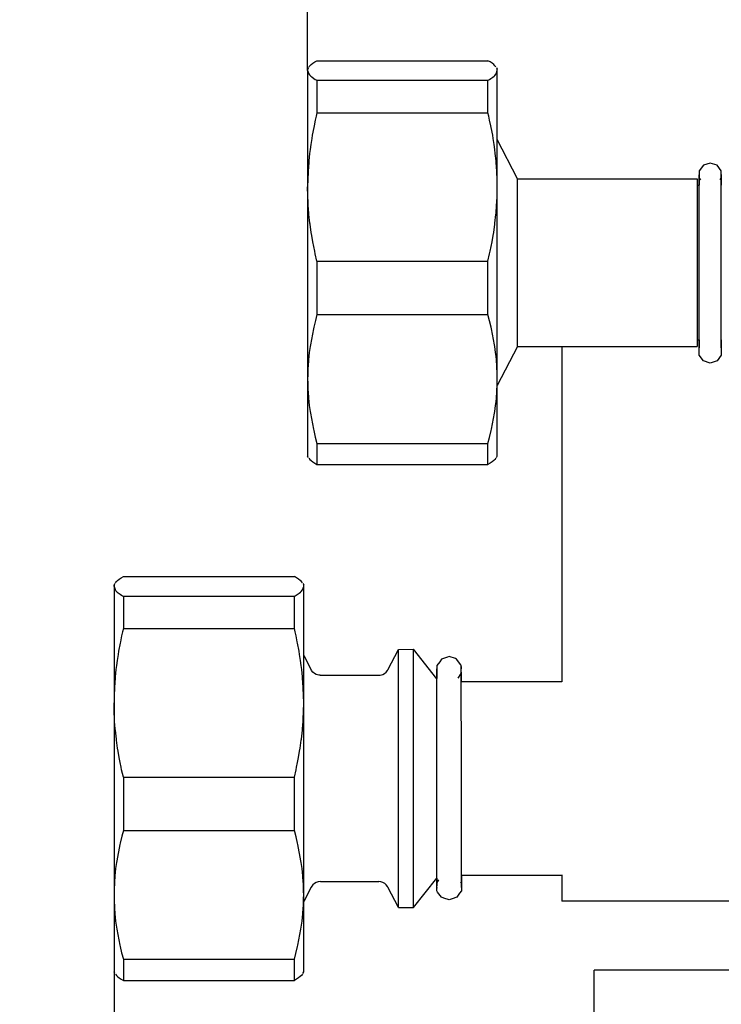
# Model space of a CAD drawing. Units: millimetres. Extents: x -180 to 7975, y -122 to 5841.
# Drawn here: x 2410 to 2546, y 490 to 681 of the extents above; entities that cross this region are included whole.
import ezdxf

# ---------------------------------------------------------------- set-up
doc = ezdxf.new("R2010")
doc.units = ezdxf.units.MM
doc.layers.add('1', color=7, linetype='Continuous')
doc.styles.add('CONVERTER_14', font='txt.shx', dxfattribs={"width": 0.9})
doc.dimstyles.new('ME10_DIM_10', dxfattribs={"dimtxt": 70, "dimasz": 70, "dimexe": 40, "dimexo": 0, "dimgap": 40, "dimtad": 1, "dimdsep": 46, "dimtxsty": 'CONVERTER_14', "dimsah": 1, "dimcen": 0.09, "dimclrd": 2, "dimclre": 2, "dimclrt": 3, "dimadec": 0, "dimazin": 0, "dimtfac": 1, "dimtdec": 4, "dimtix": 1, "dimtmove": 0, "dimatfit": 3, "dimfxl": 1, "dimtolj": 1, "dimtzin": 0, "dimarcsym": 0})
doc.dimstyles.new('ME10_DIM_35', dxfattribs={"dimtxt": 70, "dimasz": 70, "dimexe": 40, "dimexo": 0, "dimgap": 40, "dimtad": 1, "dimdsep": 46, "dimtxsty": 'CONVERTER_14', "dimsah": 1, "dimcen": 0.09, "dimclrd": 2, "dimclre": 2, "dimclrt": 3, "dimadec": 0, "dimazin": 0, "dimtfac": 1, "dimtdec": 4, "dimtix": 1, "dimtmove": 0, "dimatfit": 3, "dimfxl": 1, "dimtolj": 1, "dimtzin": 0, "dimarcsym": 0})

# ---------------------------------------------------------------- blocks, each defined once
blk = doc.blocks.new('*D3')
at = {"layer": '1', "color": 2, "linetype": 'Continuous'}
for p, q in [((2428.18, 496.17), (2428.18, 60.53)), ((1608.7, 273.03), (1608.7, 60.53)), ((1608.7, 100.53), (2428.18, 100.53))]:
    blk.add_line(p, q, dxfattribs=at)
at = {"layer": '1', "color": 2}
for points in [[(1678.7, 109.75), (1678.7, 91.31), (1608.7, 100.53)], [(2358.18, 91.31), (2358.18, 109.75), (2428.18, 100.53)]]:
    blk.add_solid(points, dxfattribs=at)
at = {"layer": '1', "color": 3, "insert": (1890.69, 147.53), "char_height": 70, "attachment_point": 7, "rotation": 0.0001, "line_spacing_factor": 0.60024, "style": 'CONVERTER_14'}
blk.add_mtext('327,5', dxfattribs=at)
blk = doc.blocks.new('*D28')
at = {"layer": '1', "color": 2, "linetype": 'Continuous'}
for p, q in [((1608.7, 798.03), (1608.7, 998.03)), ((2465.7, 670.88), (2465.7, 998.03)), ((1608.7, 958.03), (2465.7, 958.03))]:
    blk.add_line(p, q, dxfattribs=at)
at = {"layer": '1', "color": 2}
for points in [[(1678.7, 967.25), (1678.7, 948.81), (1608.7, 958.03)], [(2395.7, 948.81), (2395.7, 967.25), (2465.7, 958.03)]]:
    blk.add_solid(points, dxfattribs=at)
at = {"layer": '1', "color": 3, "insert": (1909.45, 1005.03), "char_height": 70, "attachment_point": 7, "rotation": 0.0001, "line_spacing_factor": 0.60024, "style": 'CONVERTER_14'}
blk.add_mtext('342,5', dxfattribs=at)

msp = doc.modelspace()

# ---------------------------------------------------------------- linework, layer by layer
at = {"color": 1, "linetype": 'Continuous'}
for p, q in [((2465.953, 671.58), (2466.144, 671.808)), ((2466.144, 671.808), (2466.391, 672.04)), ((2466.391, 672.04), (2466.697, 672.279)), ((2466.697, 672.279), (2466.875, 672.401)), ((2466.875, 672.401), (2467.065, 672.523)), ((2467.065, 672.523), (2467.501, 672.777)), ((2467.501, 672.777), (2500.643, 672.777)), ((2501.079, 672.523), (2500.643, 672.777)), ((2501.269, 672.401), (2501.079, 672.523)), ((2501.446, 672.279), (2501.269, 672.401)), ((2501.753, 672.04), (2501.446, 672.279)), ((2502, 671.808), (2501.753, 672.04)), ((2502.19, 671.58), (2502, 671.808)), ((2465.863, 671.443), (2465.697, 671.154)), ((2465.697, 670.876), (2465.697, 671.154)), ((2465.697, 671.154), (2465.697, 670.876)), ((2465.697, 670.876), (2465.902, 670.246)), ((2465.697, 670.876), (2465.697, 648.313)), ((2465.902, 670.246), (2466.074, 670.019)), ((2466.074, 670.019), (2466.303, 669.789)), ((2466.303, 669.789), (2466.484, 669.634)), ((2501.555, 669.553), (2501.841, 669.789)), ((2501.841, 669.789), (2501.976, 669.919)), ((2501.976, 669.919), (2502.215, 670.206)), ((2502.215, 670.206), (2502.447, 670.876)), ((2502.28, 671.443), (2502.447, 671.154)), ((2502.447, 670.876), (2502.447, 671.154)), ((2502.447, 670.876), (2502.447, 671.154)), ((2502.447, 648.313), (2502.447, 670.876)), ((2466.484, 669.634), (2466.875, 669.35)), ((2466.875, 669.35), (2467.174, 669.161)), ((2467.174, 669.161), (2467.348, 669.059)), ((2467.348, 669.059), (2467.501, 668.974)), ((2467.501, 668.974), (2467.501, 662.695)), ((2467.501, 668.974), (2500.643, 668.974)), ((2500.643, 668.974), (2500.795, 669.059)), ((2500.643, 662.695), (2500.643, 668.974)), ((2500.795, 669.059), (2500.97, 669.162)), ((2500.97, 669.162), (2501.209, 669.311)), ((2501.209, 669.311), (2501.555, 669.553)), ((2467.501, 662.695), (2467.348, 662.049)), ((2467.501, 662.695), (2500.643, 662.695)), ((2500.795, 662.049), (2500.643, 662.695)), ((2467.174, 661.277), (2466.934, 660.149)), ((2467.348, 662.049), (2467.174, 661.277)), ((2500.97, 661.277), (2500.795, 662.049)), ((2501.209, 660.149), (2500.97, 661.277)), ((2466.588, 658.319), (2466.484, 657.706)), ((2466.875, 659.853), (2466.588, 658.319)), ((2466.934, 660.149), (2466.875, 659.853)), ((2501.269, 659.853), (2501.209, 660.149)), ((2501.555, 658.319), (2501.269, 659.853)), ((2501.66, 657.705), (2501.555, 658.319)), ((2466.303, 656.535), (2466.167, 655.547)), ((2466.484, 657.706), (2466.303, 656.535)), ((2501.841, 656.535), (2501.66, 657.705)), ((2501.976, 655.547), (2501.841, 656.535)), ((2506.399, 649.904), (2502.447, 657.496)), ((2466.074, 654.788), (2465.929, 653.381)), ((2466.167, 655.547), (2466.074, 654.788)), ((2502.069, 654.788), (2501.976, 655.547)), ((2502.215, 653.38), (2502.069, 654.788)), ((2465.902, 653.072), (2465.782, 651.38)), ((2465.929, 653.381), (2465.902, 653.072)), ((2502.242, 653.072), (2502.215, 653.38)), ((2502.361, 651.38), (2502.242, 653.072)), ((2543.725, 652.937), (2542.402, 652.512)), ((2545.047, 652.512), (2543.725, 652.937)), ((2465.773, 651.209), (2465.716, 649.761)), ((2465.782, 651.38), (2465.773, 651.209)), ((2502.371, 651.21), (2502.361, 651.38)), ((2502.429, 649.704), (2502.371, 651.21)), ((2542.402, 652.512), (2541.585, 651.399)), ((2541.585, 651.399), (2541.585, 650.676)), ((2545.865, 651.399), (2545.047, 652.512)), ((2545.865, 640.139), (2545.865, 651.399)), ((2545.865, 650.712), (2545.865, 649.196)), ((2545.865, 650.024), (2545.865, 650.712)), ((2465.716, 649.761), (2465.697, 648.313)), ((2502.447, 648.313), (2502.429, 649.704)), ((2506.399, 649.904), (2541.197, 649.904)), ((2506.399, 626.411), (2506.399, 649.904)), ((2541.197, 649.904), (2541.197, 630.98)), ((2541.585, 650.676), (2541.585, 650.024)), ((2541.585, 650.676), (2541.585, 650.024)), ((2541.585, 615.709), (2541.585, 650.676)), ((2541.585, 650.024), (2541.585, 649.196)), ((2541.585, 650.024), (2541.811, 649.717)), ((2541.585, 649.196), (2541.585, 648.654)), ((2545.639, 649.717), (2545.865, 650.024)), ((2545.865, 649.196), (2545.865, 648.654)), ((2465.697, 648.035), (2465.697, 648.313)), ((2465.697, 648.313), (2465.697, 611.092)), ((2465.716, 646.865), (2465.697, 648.035)), ((2502.428, 646.864), (2502.446, 648.034)), ((2502.446, 648.034), (2502.447, 648.313)), ((2502.447, 611.092), (2502.447, 648.313)), ((2541.197, 648.654), (2541.585, 648.654)), ((2465.731, 646.364), (2465.716, 646.865)), ((2465.773, 645.416), (2465.731, 646.364)), ((2465.816, 644.681), (2465.773, 645.416)), ((2502.327, 644.681), (2502.371, 645.416)), ((2502.371, 645.416), (2502.412, 646.364)), ((2502.412, 646.364), (2502.428, 646.864)), ((2465.929, 643.245), (2465.816, 644.681)), ((2465.953, 642.986), (2465.929, 643.245)), ((2502.19, 642.986), (2502.215, 643.245)), ((2502.215, 643.245), (2502.327, 644.681)), ((2466.144, 641.264), (2465.953, 642.986)), ((2466.167, 641.079), (2466.144, 641.264)), ((2501.976, 641.079), (2502, 641.264)), ((2502, 641.264), (2502.19, 642.986)), ((2466.391, 639.503), (2466.167, 641.079)), ((2466.484, 638.92), (2466.391, 639.503)), ((2501.66, 638.921), (2501.753, 639.503)), ((2501.753, 639.503), (2501.976, 641.079)), ((2545.865, 617.1), (2545.865, 640.139)), ((2466.697, 637.699), (2466.484, 638.92)), ((2466.875, 636.772), (2466.697, 637.699)), ((2501.269, 636.773), (2501.446, 637.699)), ((2501.446, 637.699), (2501.66, 638.921)), ((2467.065, 635.85), (2466.875, 636.772)), ((2467.174, 635.348), (2467.065, 635.85)), ((2500.97, 635.349), (2501.079, 635.85)), ((2501.079, 635.85), (2501.269, 636.773)), ((2467.501, 633.931), (2467.174, 635.348)), ((2467.501, 633.931), (2500.643, 633.931)), ((2467.501, 633.931), (2467.501, 623.572)), ((2500.643, 633.931), (2500.97, 635.349)), ((2500.643, 623.572), (2500.643, 633.931)), ((2541.197, 630.98), (2541.197, 617.404)), ((2506.399, 617.404), (2506.399, 626.411)), ((2467.202, 622.453), (2466.875, 621.106)), ((2467.501, 623.572), (2467.202, 622.453)), ((2467.501, 623.572), (2500.643, 623.572)), ((2500.97, 622.342), (2500.643, 623.572)), ((2501.269, 621.106), (2500.97, 622.342)), ((2466.812, 620.829), (2466.22, 617.715)), ((2466.875, 621.106), (2466.812, 620.829)), ((2501.332, 620.829), (2501.269, 621.106)), ((2501.924, 617.715), (2501.332, 620.829)), ((2541.197, 618.654), (2541.585, 618.654)), ((2541.585, 618.654), (2541.585, 618.176)), ((2545.865, 618.654), (2545.865, 617.698)), ((2466.167, 617.369), (2466.011, 616.213)), ((2466.22, 617.715), (2466.167, 617.369)), ((2501.976, 617.369), (2501.924, 617.715)), ((2502.133, 616.213), (2501.976, 617.369)), ((2506.399, 617.404), (2502.447, 609.812)), ((2506.399, 617.404), (2541.197, 617.404)), ((2514.947, 617.404), (2514.947, 552.391)), ((2541.585, 618.176), (2541.585, 617.1)), ((2545.865, 617.698), (2545.865, 615.709)), ((2465.856, 614.732), (2465.773, 613.605)), ((2465.929, 615.489), (2465.856, 614.732)), ((2466.011, 616.213), (2465.929, 615.489)), ((2502.215, 615.489), (2502.133, 616.213)), ((2502.287, 614.732), (2502.215, 615.489)), ((2502.371, 613.605), (2502.287, 614.732)), ((2542.402, 614.584), (2541.585, 615.709)), ((2543.725, 614.154), (2542.402, 614.584)), ((2545.047, 614.584), (2543.725, 614.154)), ((2545.865, 615.709), (2545.047, 614.584)), ((2465.754, 613.268), (2465.716, 612.348)), ((2465.773, 613.605), (2465.754, 613.268)), ((2502.39, 613.268), (2502.371, 613.605)), ((2502.428, 612.349), (2502.39, 613.268)), ((2465.703, 611.816), (2465.697, 611.092)), ((2465.697, 611.092), (2465.703, 610.367)), ((2465.697, 611.092), (2465.697, 596.154)), ((2465.716, 612.348), (2465.703, 611.816)), ((2502.44, 611.816), (2502.428, 612.349)), ((2502.447, 611.092), (2502.44, 611.816)), ((2502.44, 610.367), (2502.447, 611.092)), ((2502.447, 596.154), (2502.447, 611.092)), ((2465.703, 610.367), (2465.716, 609.835)), ((2465.716, 609.835), (2465.754, 608.915)), ((2465.754, 608.915), (2465.773, 608.578)), ((2502.371, 608.578), (2502.39, 608.915)), ((2502.39, 608.915), (2502.428, 609.835)), ((2502.428, 609.835), (2502.44, 610.367)), ((2465.773, 608.578), (2465.856, 607.451)), ((2465.856, 607.451), (2465.929, 606.694)), ((2502.215, 606.694), (2502.287, 607.451)), ((2502.287, 607.451), (2502.371, 608.578)), ((2465.929, 606.694), (2466.011, 605.97)), ((2466.011, 605.97), (2466.167, 604.814)), ((2501.976, 604.814), (2502.133, 605.97)), ((2502.133, 605.97), (2502.215, 606.694)), ((2466.167, 604.814), (2466.22, 604.468)), ((2466.22, 604.468), (2466.812, 601.354)), ((2501.332, 601.354), (2501.924, 604.468)), ((2501.924, 604.468), (2501.976, 604.814)), ((2466.812, 601.354), (2466.875, 601.077)), ((2466.875, 601.077), (2467.174, 599.841)), ((2500.942, 599.73), (2501.269, 601.077)), ((2501.269, 601.077), (2501.332, 601.354)), ((2467.174, 599.841), (2467.501, 598.611)), ((2500.643, 598.611), (2500.942, 599.73)), ((2467.501, 598.611), (2467.501, 594.532)), ((2467.501, 598.611), (2500.643, 598.611)), ((2500.643, 594.532), (2500.643, 598.611)), ((2465.863, 595.866), (2465.697, 596.154)), ((2465.953, 595.729), (2466.144, 595.501)), ((2466.144, 595.501), (2466.391, 595.268)), ((2502, 595.501), (2501.753, 595.268)), ((2502.19, 595.729), (2502, 595.501)), ((2502.28, 595.866), (2502.447, 596.154)), ((2466.391, 595.268), (2466.697, 595.03)), ((2466.697, 595.03), (2466.875, 594.907)), ((2466.875, 594.907), (2467.065, 594.785)), ((2467.065, 594.785), (2467.501, 594.532)), ((2467.501, 594.532), (2500.643, 594.532)), ((2501.079, 594.785), (2500.643, 594.532)), ((2501.269, 594.907), (2501.079, 594.785)), ((2501.446, 595.03), (2501.269, 594.907)), ((2501.753, 595.268), (2501.446, 595.03)), ((2429.356, 572.416), (2429.546, 572.538)), ((2429.546, 572.538), (2429.982, 572.792)), ((2429.982, 572.792), (2463.124, 572.792)), ((2463.56, 572.538), (2463.124, 572.792)), ((2463.75, 572.416), (2463.56, 572.538)), ((2428.345, 571.458), (2428.178, 571.169)), ((2428.178, 571.169), (2428.178, 570.891)), ((2428.178, 570.891), (2428.178, 571.169)), ((2428.178, 570.891), (2428.178, 548.328)), ((2428.178, 570.891), (2428.383, 570.261)), ((2428.434, 571.595), (2428.625, 571.823)), ((2428.625, 571.823), (2428.872, 572.055)), ((2428.872, 572.055), (2429.178, 572.294)), ((2429.178, 572.294), (2429.356, 572.416)), ((2463.927, 572.294), (2463.75, 572.416)), ((2464.234, 572.055), (2463.927, 572.294)), ((2464.481, 571.823), (2464.234, 572.055)), ((2464.672, 571.595), (2464.481, 571.823)), ((2464.696, 570.221), (2464.928, 570.891)), ((2464.761, 571.458), (2464.928, 571.169)), ((2464.928, 570.891), (2464.928, 571.169)), ((2464.928, 570.891), (2464.928, 571.169)), ((2464.928, 548.328), (2464.928, 570.891)), ((2428.383, 570.261), (2428.556, 570.034)), ((2428.556, 570.034), (2428.784, 569.804)), ((2428.784, 569.804), (2428.965, 569.649)), ((2428.965, 569.649), (2429.356, 569.365)), ((2429.356, 569.365), (2429.655, 569.176)), ((2429.655, 569.176), (2429.829, 569.074)), ((2429.829, 569.074), (2429.982, 568.989)), ((2429.982, 568.989), (2463.124, 568.989)), ((2429.982, 568.989), (2429.982, 562.71)), ((2463.124, 568.989), (2463.277, 569.074)), ((2463.124, 562.71), (2463.124, 568.989)), ((2463.277, 569.074), (2463.451, 569.177)), ((2463.451, 569.177), (2463.69, 569.326)), ((2463.69, 569.326), (2464.037, 569.568)), ((2464.037, 569.568), (2464.322, 569.804)), ((2464.322, 569.804), (2464.458, 569.934)), ((2464.458, 569.934), (2464.696, 570.221)), ((2429.655, 561.292), (2429.416, 560.164)), ((2429.829, 562.064), (2429.655, 561.292)), ((2429.982, 562.71), (2429.829, 562.064)), ((2429.982, 562.71), (2463.124, 562.71)), ((2463.277, 562.064), (2463.124, 562.71)), ((2463.451, 561.292), (2463.277, 562.064)), ((2463.69, 560.164), (2463.451, 561.292)), ((2429.356, 559.868), (2429.069, 558.334)), ((2429.416, 560.164), (2429.356, 559.868)), ((2463.75, 559.868), (2463.69, 560.164)), ((2464.037, 558.334), (2463.75, 559.868)), ((2428.965, 557.721), (2428.784, 556.55)), ((2429.069, 558.334), (2428.965, 557.721)), ((2464.141, 557.72), (2464.037, 558.334)), ((2464.322, 556.55), (2464.141, 557.72)), ((2464.941, 557.498), (2466.375, 554.747)), ((2481.245, 554.755), (2483.287, 558.64)), ((2483.287, 558.64), (2486.184, 558.712)), ((2490.724, 553.011), (2486.184, 558.712)), ((2493.097, 557.293), (2492.818, 557.182)), ((2494.372, 556.899), (2493.097, 557.293)), ((2428.648, 555.562), (2428.556, 554.803)), ((2428.784, 556.55), (2428.648, 555.562)), ((2464.458, 555.561), (2464.322, 556.55)), ((2464.55, 554.803), (2464.458, 555.561)), ((2490.721, 555.572), (2490.72, 553.764)), ((2491.325, 556.29), (2490.721, 555.572)), ((2491.628, 556.817), (2491.325, 556.29)), ((2492.818, 557.182), (2491.628, 556.817)), ((2494.567, 556.819), (2494.372, 556.899)), ((2495.416, 555.72), (2494.567, 556.819)), ((2495.476, 555.578), (2495.416, 555.72)), ((2495.477, 554.925), (2495.476, 555.578)), ((2495.477, 555.354), (2495.477, 554.925)), ((2495.492, 534.269), (2495.477, 555.354)), ((2428.41, 553.395), (2428.383, 553.086)), ((2428.556, 554.803), (2428.41, 553.395)), ((2464.696, 553.395), (2464.55, 554.803)), ((2464.723, 553.086), (2464.696, 553.395)), ((2466.451, 554.605), (2466.375, 554.747)), ((2466.699, 554.286), (2466.451, 554.605)), ((2467.007, 554.022), (2466.699, 554.286)), ((2467.36, 553.826), (2467.007, 554.022)), ((2467.862, 553.694), (2467.36, 553.826)), ((2468.149, 553.672), (2467.862, 553.694)), ((2468.149, 553.672), (2479.472, 553.678)), ((2479.472, 553.678), (2479.759, 553.7)), ((2479.759, 553.7), (2480.261, 553.833)), ((2480.261, 553.833), (2480.614, 554.029)), ((2480.614, 554.029), (2480.921, 554.293)), ((2480.921, 554.293), (2481.169, 554.613)), ((2481.169, 554.613), (2481.245, 554.755)), ((2490.72, 553.764), (2490.72, 553.016)), ((2490.721, 554.897), (2490.721, 554.04)), ((2490.739, 530.951), (2490.721, 554.897)), ((2494.872, 553.1), (2495.477, 554.039)), ((2495.475, 554.263), (2495.477, 554.039)), ((2495.477, 554.039), (2495.475, 554.263)), ((2495.477, 554.039), (2495.475, 553.174)), ((2428.383, 553.086), (2428.263, 551.395)), ((2464.843, 551.395), (2464.723, 553.086)), ((2495.475, 553.174), (2495.475, 552.436)), ((2495.48, 552.436), (2514.947, 552.446)), ((2428.197, 549.776), (2428.178, 548.328)), ((2428.254, 551.224), (2428.197, 549.776)), ((2428.263, 551.395), (2428.254, 551.224)), ((2464.852, 551.224), (2464.843, 551.395)), ((2464.91, 549.719), (2464.852, 551.224)), ((2464.928, 548.328), (2464.91, 549.719)), ((2428.178, 548.328), (2428.178, 511.106)), ((2428.179, 548.05), (2428.178, 548.328)), ((2428.197, 546.88), (2428.179, 548.05)), ((2464.909, 546.879), (2464.927, 548.049)), ((2464.927, 548.049), (2464.928, 548.328)), ((2464.928, 511.106), (2464.928, 548.328)), ((2428.212, 546.379), (2428.197, 546.88)), ((2428.254, 545.431), (2428.212, 546.379)), ((2464.852, 545.431), (2464.894, 546.379)), ((2464.894, 546.379), (2464.909, 546.879)), ((2428.297, 544.696), (2428.254, 545.431)), ((2428.41, 543.26), (2428.297, 544.696)), ((2464.696, 543.26), (2464.809, 544.696)), ((2464.809, 544.696), (2464.852, 545.431)), ((2428.434, 543.001), (2428.41, 543.26)), ((2428.625, 541.279), (2428.434, 543.001)), ((2464.481, 541.279), (2464.672, 543.001)), ((2464.672, 543.001), (2464.696, 543.26)), ((2428.648, 541.094), (2428.625, 541.279)), ((2428.872, 539.518), (2428.648, 541.094)), ((2464.234, 539.518), (2464.458, 541.094)), ((2464.458, 541.094), (2464.481, 541.279)), ((2428.965, 538.935), (2428.872, 539.518)), ((2429.178, 537.714), (2428.965, 538.935)), ((2463.927, 537.714), (2464.141, 538.936)), ((2464.141, 538.936), (2464.234, 539.518)), ((2429.356, 536.787), (2429.178, 537.714)), ((2429.546, 535.865), (2429.356, 536.787)), ((2463.56, 535.865), (2463.75, 536.788)), ((2463.75, 536.788), (2463.927, 537.714)), ((2429.655, 535.363), (2429.546, 535.865)), ((2429.982, 533.946), (2429.655, 535.363)), ((2463.124, 533.946), (2463.451, 535.364)), ((2463.451, 535.364), (2463.56, 535.865)), ((2429.982, 533.946), (2429.982, 523.587)), ((2429.982, 533.946), (2463.124, 533.946)), ((2463.124, 523.587), (2463.124, 533.946)), ((2495.499, 512.541), (2495.492, 534.269)), ((2490.744, 512.414), (2490.739, 530.951)), ((2429.982, 523.587), (2429.683, 522.468)), ((2429.982, 523.587), (2463.124, 523.587)), ((2463.451, 522.357), (2463.124, 523.587)), ((2429.356, 521.121), (2429.293, 520.844)), ((2429.683, 522.468), (2429.356, 521.121)), ((2463.75, 521.121), (2463.451, 522.357)), ((2463.813, 520.844), (2463.75, 521.121)), ((2429.293, 520.844), (2428.701, 517.73)), ((2464.405, 517.73), (2463.813, 520.844)), ((2428.648, 517.384), (2428.492, 516.228)), ((2428.701, 517.73), (2428.648, 517.384)), ((2464.458, 517.384), (2464.405, 517.73)), ((2464.614, 516.228), (2464.458, 517.384)), ((2428.41, 515.504), (2428.337, 514.747)), ((2428.492, 516.228), (2428.41, 515.504)), ((2464.696, 515.504), (2464.614, 516.228)), ((2464.769, 514.747), (2464.696, 515.504)), ((2428.254, 513.62), (2428.235, 513.283)), ((2428.337, 514.747), (2428.254, 513.62)), ((2464.852, 513.62), (2464.769, 514.747)), ((2464.871, 513.283), (2464.852, 513.62)), ((2467.028, 513.319), (2466.721, 513.055)), ((2467.381, 513.515), (2467.028, 513.319)), ((2467.767, 513.637), (2467.381, 513.515)), ((2468.17, 513.672), (2467.767, 513.637)), ((2468.17, 513.672), (2479.493, 513.678)), ((2479.895, 513.643), (2479.493, 513.678)), ((2480.281, 513.522), (2479.895, 513.643)), ((2480.635, 513.326), (2480.281, 513.522)), ((2480.943, 513.062), (2480.635, 513.326)), ((2486.209, 508.681), (2490.744, 514.356)), ((2490.74, 514.351), (2490.741, 513.811)), ((2490.741, 513.811), (2490.742, 512.841)), ((2490.742, 513.411), (2491.127, 514.007)), ((2490.742, 512.841), (2490.742, 513.411)), ((2495.346, 513.569), (2495.498, 513.415)), ((2495.494, 514.999), (2495.498, 513.415)), ((2495.498, 513.415), (2495.496, 513.139)), ((2495.498, 513.415), (2495.499, 512.541)), ((2495.499, 514.936), (2514.947, 514.946)), ((2514.947, 514.997), (2514.947, 509.904)), ((2428.184, 511.831), (2428.178, 511.106)), ((2428.197, 512.363), (2428.184, 511.831)), ((2428.235, 513.283), (2428.197, 512.363)), ((2464.909, 512.364), (2464.871, 513.283)), ((2464.922, 511.831), (2464.909, 512.364)), ((2464.928, 511.106), (2464.922, 511.831)), ((2466.396, 512.594), (2464.966, 509.842)), ((2466.513, 512.786), (2466.396, 512.594)), ((2466.721, 513.055), (2466.513, 512.786)), ((2481.19, 512.743), (2480.943, 513.062)), ((2481.267, 512.602), (2481.19, 512.743)), ((2483.312, 508.68), (2481.267, 512.602)), ((2490.743, 512.55), (2490.744, 512.414)), ((2490.743, 511.883), (2490.743, 512.55)), ((2490.895, 511.623), (2490.743, 511.883)), ((2491.652, 510.646), (2490.895, 511.623)), ((2495.113, 511.43), (2494.591, 510.647)), ((2495.498, 511.884), (2495.113, 511.43)), ((2495.496, 513.139), (2495.498, 511.884)), ((2428.178, 511.106), (2428.178, 496.169)), ((2428.178, 511.106), (2428.184, 510.382)), ((2428.184, 510.382), (2428.197, 509.85)), ((2428.197, 509.85), (2428.235, 508.93)), ((2464.871, 508.93), (2464.909, 509.849)), ((2464.909, 509.849), (2464.922, 510.382)), ((2464.922, 510.382), (2464.928, 511.106)), ((2464.928, 496.169), (2464.928, 511.106)), ((2492.089, 510.492), (2491.652, 510.646)), ((2493.122, 510.173), (2492.089, 510.492)), ((2493.697, 510.374), (2493.122, 510.173)), ((2494.591, 510.647), (2493.697, 510.374)), ((2515.076, 509.904), (2514.947, 509.904)), ((2559.947, 509.904), (2515.076, 509.904)), ((2428.235, 508.93), (2428.254, 508.593)), ((2428.254, 508.593), (2428.337, 507.466)), ((2464.769, 507.466), (2464.852, 508.593)), ((2464.852, 508.593), (2464.871, 508.93)), ((2483.312, 508.68), (2486.209, 508.681)), ((2428.337, 507.466), (2428.41, 506.709)), ((2428.41, 506.709), (2428.492, 505.985)), ((2428.492, 505.985), (2428.648, 504.829)), ((2464.458, 504.829), (2464.614, 505.985)), ((2464.614, 505.985), (2464.696, 506.709)), ((2464.696, 506.709), (2464.769, 507.466)), ((2428.648, 504.829), (2428.701, 504.483)), ((2428.701, 504.483), (2429.293, 501.369)), ((2463.813, 501.369), (2464.405, 504.483)), ((2464.405, 504.483), (2464.458, 504.829)), ((2429.293, 501.369), (2429.356, 501.092)), ((2429.356, 501.092), (2429.655, 499.856)), ((2463.423, 499.745), (2463.75, 501.092)), ((2463.75, 501.092), (2463.813, 501.369)), ((2429.655, 499.856), (2429.982, 498.626)), ((2429.982, 498.626), (2463.124, 498.626)), ((2429.982, 498.626), (2429.982, 494.547)), ((2463.124, 498.626), (2463.423, 499.745)), ((2463.124, 494.547), (2463.124, 498.626)), ((2428.345, 495.881), (2428.178, 496.169)), ((2464.761, 495.881), (2464.928, 496.169)), ((2521.197, 479.529), (2521.197, 496.504)), ((2627.447, 496.504), (2521.197, 496.504)), ((2428.434, 495.744), (2428.625, 495.516)), ((2428.625, 495.516), (2428.872, 495.283)), ((2428.872, 495.283), (2429.178, 495.045)), ((2429.178, 495.045), (2429.356, 494.922)), ((2429.356, 494.922), (2429.546, 494.8)), ((2429.546, 494.8), (2429.982, 494.547)), ((2429.982, 494.547), (2463.124, 494.547)), ((2463.56, 494.8), (2463.124, 494.547)), ((2463.75, 494.922), (2463.56, 494.8)), ((2463.927, 495.045), (2463.75, 494.922)), ((2464.234, 495.283), (2463.927, 495.045)), ((2464.481, 495.516), (2464.234, 495.283)), ((2464.672, 495.744), (2464.481, 495.516))]:
    msp.add_line(p, q, dxfattribs=at)
for points in [[(2464.947, 548.323), (2464.944, 554.094), (2464.94, 559.245), (2464.936, 563.619), (2464.933, 567.083), (2464.93, 569.532), (2464.928, 570.891)], [(2483.313, 512.352), (2483.312, 515.629), (2483.311, 519.739), (2483.309, 524.491), (2483.307, 529.667), (2483.304, 535.029), (2483.302, 540.328), (2483.298, 545.32), (2483.295, 549.776), (2483.293, 553.489), (2483.29, 556.288), (2483.288, 557.645), (2483.287, 558.64)], [(2486.209, 508.681), (2486.21, 509.512), (2486.21, 510.639), (2486.21, 512.978), (2486.21, 516.115), (2486.208, 519.928), (2486.207, 524.273), (2486.205, 528.979), (2486.202, 533.867), (2486.2, 538.748), (2486.197, 543.433), (2486.194, 547.743), (2486.191, 551.511), (2486.189, 554.591), (2486.186, 556.865), (2486.185, 557.942), (2486.184, 558.712)], [(2464.965, 511.102), (2464.963, 516.645), (2464.961, 522.706), (2464.958, 529.1), (2464.955, 535.633), (2464.951, 542.106), (2464.947, 548.323)], [(2483.312, 508.68), (2483.312, 508.917), (2483.313, 509.621), (2483.313, 510.773), (2483.313, 512.352)], [(2464.965, 496.17), (2464.967, 496.918), (2464.967, 497.95), (2464.967, 500.123), (2464.967, 503.089), (2464.966, 506.777), (2464.965, 511.102)]]:
    msp.add_spline(points, degree=3, dxfattribs=at)

# ---------------------------------------------------------------- dimensions: what is measured, and where the dimension line sits
at = {"layer": '1'}
for base, p1, p2, text, dimstyle, picture, middle in [((1608.697, 958.029), (2465.697, 670.876), (1608.697, 798.029), '342,5', 'ME10_DIM_35', '*D28', (2037.197, 1036.529)), ((1608.697, 100.529), (2428.178, 496.169), (1608.697, 273.029), '327,5', 'ME10_DIM_10', '*D3', (2018.437, 179.029))]:
    dim = msp.add_linear_dim(base=base, p1=p1, p2=p2, text=text, dimstyle=dimstyle, dxfattribs=at)
    dim.commit()
    dim.dimension.update_dxf_attribs({"geometry": picture, "text_midpoint": middle, "text_rotation": 0.00014})

doc.saveas('drawing.dxf')
